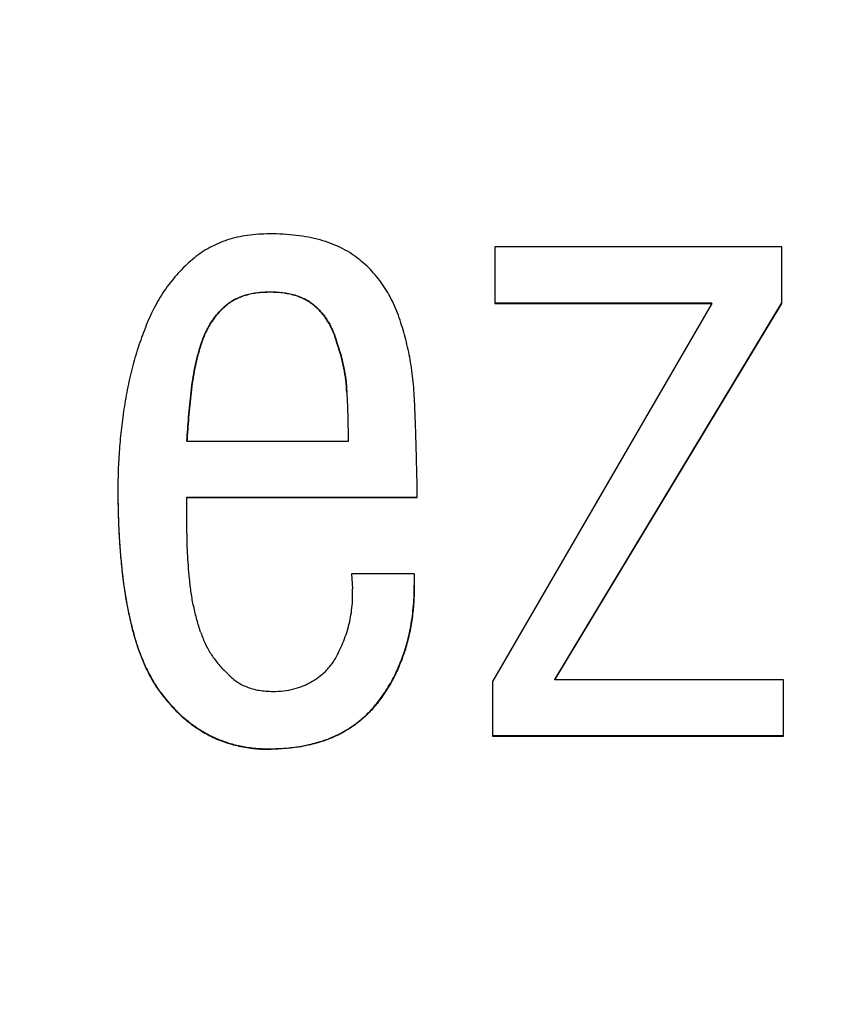
# Model space of a CAD drawing. Extents: x 0 to 34, y 0 to 22.
# Drawn here: x 4.1 to 4.2, y 3.7 to 3.8 of the extents above; entities that cross this region are included whole.
import ezdxf

# ---------------------------------------------------------------- set-up
doc = ezdxf.new("R2010")
doc.units = 0
doc.header["$LTSCALE"] = 23.1
doc.header["$MEASUREMENT"] = 0
doc.layers.get('0').update_dxf_attribs({"linetype": 'CONTINUOUS'})
doc.layers.get('Defpoints').update_dxf_attribs({"linetype": 'CONTINUOUS'})
doc.styles.get("Standard").update_dxf_attribs({"font": 'txt', "width": 0.7})
doc.dimstyles.new('std2', dxfattribs={"dimtxt": 0.25, "dimasz": 0.1875, "dimexe": 0.25, "dimexo": 0.0625, "dimgap": 0.09, "dimtad": 0, "dimtih": 1, "dimtoh": 1, "dimzin": 12, "dimdsep": 46, "dimtxsty": 'STANDARD', "dimcen": 0.09, "dimclrt": 7, "dimadec": 0, "dimazin": 0, "dimtp": 0.005, "dimtm": 0.005, "dimtfac": 1, "dimtofl": 0, "dimtmove": 0, "dimatfit": 3, "dimfxl": 1, "dimtolj": 1, "dimarcsym": 0})

# ---------------------------------------------------------------- blocks, each defined once
blk = doc.blocks.new('*D10')
at = {"color": 0, "lineweight": -2}
for p, q in [((2.85719, 5.00492), (2.85719, 1.0625)), ((7.01073, 5.00492), (7.01073, 1.0625)), ((3.04469, 1.3125), (4.20167, 1.3125)), ((6.82323, 1.3125), (5.54833, 1.3125))]:
    blk.add_line(p, q, dxfattribs=at)
at = {"color": 0}
for points in [[(3.04469, 1.34375), (3.04469, 1.28125), (2.85719, 1.3125)], [(6.82323, 1.34375), (6.82323, 1.28125), (7.01073, 1.3125)]]:
    blk.add_solid(points, dxfattribs=at)
at = {"layer": 'Defpoints', "color": 0}
for p in [(2.85719, 5.06742), (7.01073, 5.06742), (7.01073, 1.3125)]:
    blk.add_point(p, dxfattribs=at)
at = {"color": 7, "insert": (4.875, 1.3125), "char_height": 0.25, "attachment_point": 5}
blk.add_mtext('\\A1;4.15"\\P [105.50]', dxfattribs=at)

msp = doc.modelspace()

# ---------------------------------------------------------------- linework, layer by layer
at = {"color": 7, "linetype": 'Continuous'}
for p, q in [((4.17115, 3.81125), (4.12835, 3.81125)), ((4.12835, 3.81125), (4.12835, 3.80279)), ((4.17115, 3.80279), (4.17115, 3.81125)), ((4.12835, 3.80286), (4.16071, 3.80286)), ((4.13732, 3.74673), (4.17115, 3.80286)), ((4.16071, 3.80279), (4.16071, 3.80286)), ((4.16071, 3.80279), (4.12803, 3.74641)), ((4.12835, 3.80279), (4.16071, 3.80279)), ((4.13732, 3.74666), (4.17115, 3.80279)), ((4.10489, 3.79664), (4.10489, 3.79671)), ((4.1065, 3.78222), (4.08247, 3.78222)), ((4.07216, 3.77511), (4.07216, 3.77485)), ((4.08247, 3.7739), (4.11681, 3.7739)), ((4.08247, 3.76915), (4.08247, 3.7739)), ((4.08247, 3.77383), (4.11681, 3.77383)), ((4.11636, 3.76249), (4.10701, 3.76249)), ((4.10701, 3.76249), (4.10714, 3.76025)), ((4.11636, 3.76249), (4.11636, 3.76076)), ((4.12803, 3.74641), (4.12803, 3.73827)), ((4.13732, 3.74666), (4.13732, 3.74673)), ((4.17141, 3.74666), (4.13732, 3.74666)), ((4.17141, 3.73827), (4.17141, 3.74666)), ((4.12803, 3.73834), (4.17141, 3.73834)), ((4.12803, 3.73827), (4.17141, 3.73827))]:
    msp.add_line(p, q, dxfattribs=at)
at = {"color": 9, "linetype": 'Continuous'}
for p, q in [((4.0949, 3.80445), (4.0949, 3.80452)), ((4.08809, 3.80229), (4.08809, 3.80236)), ((4.10164, 3.80229), (4.10164, 3.80236)), ((4.08455, 3.79663), (4.08455, 3.7967)), ((4.08308, 3.78953), (4.08308, 3.7896)), ((4.07856, 3.74468), (4.07856, 3.74475)), ((4.11103, 3.74342), (4.11103, 3.74349)), ((4.09503, 3.73631), (4.09503, 3.73638))]:
    msp.add_line(p, q, dxfattribs=at)
at = {"color": 7, "linetype": 'Continuous'}
for points, knots in [([(4.09477, 3.81317), (4.09367, 3.81313), (4.09205, 3.81307), (4.08997, 3.81268), (4.08852, 3.81228), (4.08715, 3.81177), (4.08586, 3.81115), (4.08464, 3.81042), (4.0839, 3.80984), (4.08353, 3.80955)], [0, 0, 0, 0, 0.00330133, 0.00485083, 0.0063468, 0.00780149, 0.0092279, 0.01063959, 0.01205025, 0.01205025, 0.01205025, 0.01205025]), ([(4.10796, 3.8095), (4.10756, 3.8098), (4.10673, 3.8104), (4.10537, 3.81114), (4.10389, 3.81177), (4.10229, 3.81228), (4.10057, 3.81268), (4.09874, 3.81296), (4.09679, 3.81314), (4.09546, 3.81316), (4.09477, 3.81317)], [0, 0, 0, 0, 0.00150431, 0.00305008, 0.00465283, 0.0063263, 0.00808236, 0.00993112, 0.01188106, 0.01393923, 0.01393923, 0.01393923, 0.01393923]), ([(4.08353, 3.80955), (4.08316, 3.80923), (4.08243, 3.8086), (4.0814, 3.80757), (4.08042, 3.80647), (4.0792, 3.8049), (4.07812, 3.80319), (4.07717, 3.80136), (4.07676, 3.8004), (4.07655, 3.79991)], [0, 0, 0, 0, 0.00145243, 0.00290913, 0.00437495, 0.00585487, 0.00887585, 0.01042855, 0.01201565, 0.01201565, 0.01201565, 0.01201565]), ([(4.11436, 3.79992), (4.1142, 3.80041), (4.11387, 3.80138), (4.11327, 3.80278), (4.1126, 3.8041), (4.11184, 3.80534), (4.111, 3.8065), (4.11007, 3.80759), (4.10907, 3.8086), (4.10833, 3.8092), (4.10796, 3.8095)], [0, 0, 0, 0, 0.00155682, 0.00307099, 0.00454965, 0.00600064, 0.00743244, 0.00885401, 0.01027472, 0.01170409, 0.01170409, 0.01170409, 0.01170409]), ([(4.08809, 3.80236), (4.0883, 3.80254), (4.08872, 3.80289), (4.08942, 3.80333), (4.09018, 3.8037), (4.091, 3.80401), (4.09189, 3.80424), (4.09283, 3.8044), (4.09385, 3.80451), (4.09454, 3.80452), (4.0949, 3.80452)], [0, 0, 0, 0, 0.000815836, 0.001639466, 0.00248197, 0.003353773, 0.004264362, 0.005222139, 0.006234397, 0.007307387, 0.007307387, 0.007307387, 0.007307387]), ([(4.0949, 3.80445), (4.09454, 3.80445), (4.09385, 3.80444), (4.09283, 3.80434), (4.09189, 3.80417), (4.091, 3.80394), (4.09018, 3.80363), (4.08942, 3.80326), (4.08872, 3.80282), (4.0883, 3.80247), (4.08809, 3.80229)], [0, 0, 0, 0, 0.00107299, 0.002085249, 0.003043025, 0.003953614, 0.004825417, 0.005667921, 0.006491551, 0.007307387, 0.007307387, 0.007307387, 0.007307387]), ([(4.0949, 3.80452), (4.09525, 3.80452), (4.09593, 3.8045), (4.09693, 3.8044), (4.09786, 3.80424), (4.09874, 3.804), (4.09956, 3.8037), (4.10031, 3.80333), (4.10102, 3.80289), (4.10143, 3.80254), (4.10164, 3.80236)], [0, 0, 0, 0, 0.001051847, 0.002048291, 0.002994862, 0.003898092, 0.004765584, 0.005605999, 0.006428954, 0.007244779, 0.007244779, 0.007244779, 0.007244779]), ([(4.10164, 3.80229), (4.10143, 3.80247), (4.10102, 3.80282), (4.10031, 3.80326), (4.09956, 3.80363), (4.09874, 3.80394), (4.09786, 3.80417), (4.09693, 3.80433), (4.09593, 3.80444), (4.09525, 3.80445), (4.0949, 3.80445)], [0, 0, 0, 0, 0.000815826, 0.00163878, 0.002479196, 0.003346687, 0.004249917, 0.005196488, 0.006192932, 0.007244779, 0.007244779, 0.007244779, 0.007244779]), ([(4.08455, 3.7967), (4.08475, 3.79726), (4.08514, 3.79835), (4.08596, 3.79987), (4.08678, 3.801), (4.0875, 3.80181), (4.08789, 3.80218), (4.08809, 3.80236)], [0, 0, 0, 0, 0.00178132, 0.003490578, 0.005143148, 0.005953901, 0.006756962, 0.006756962, 0.006756962, 0.006756962]), ([(4.08809, 3.80229), (4.08789, 3.80211), (4.0875, 3.80174), (4.08678, 3.80093), (4.08596, 3.7998), (4.08514, 3.79829), (4.08475, 3.79719), (4.08455, 3.79663)], [0, 0, 0, 0, 0.000803061, 0.001613814, 0.003266384, 0.004975642, 0.006756962, 0.006756962, 0.006756962, 0.006756962]), ([(4.10164, 3.80236), (4.10184, 3.80218), (4.10222, 3.80181), (4.10275, 3.80121), (4.10323, 3.80056), (4.10381, 3.79963), (4.10428, 3.79862), (4.10467, 3.79755), (4.10482, 3.79699), (4.10489, 3.79671)], [0, 0, 0, 0, 0.00079879, 0.001598299, 0.002402628, 0.003215629, 0.004880498, 0.00573962, 0.006619748, 0.006619748, 0.006619748, 0.006619748]), ([(4.10489, 3.79664), (4.10482, 3.79692), (4.10467, 3.79748), (4.10428, 3.79855), (4.10381, 3.79956), (4.10323, 3.80049), (4.10275, 3.80114), (4.10222, 3.80174), (4.10184, 3.80211), (4.10164, 3.80229)], [0, 0, 0, 0, 0.000880128, 0.00173925, 0.003404119, 0.00421712, 0.005021449, 0.005820958, 0.006619748, 0.006619748, 0.006619748, 0.006619748]), ([(4.07655, 3.79991), (4.07617, 3.79894), (4.0754, 3.79696), (4.07447, 3.7939), (4.07369, 3.79073), (4.07332, 3.78856), (4.07314, 3.78747)], [0, 0, 0, 0, 0.00314748, 0.00634797, 0.00960704, 0.01293018, 0.01293018, 0.01293018, 0.01293018]), ([(4.11581, 3.794), (4.11572, 3.79451), (4.11554, 3.79553), (4.11519, 3.79703), (4.1148, 3.79849), (4.11451, 3.79945), (4.11436, 3.79992)], [0, 0, 0, 0, 0.001555483, 0.003092508, 0.004607511, 0.006096228, 0.006096228, 0.006096228, 0.006096228]), ([(4.08308, 3.7896), (4.08316, 3.7902), (4.08331, 3.79141), (4.08363, 3.7932), (4.08403, 3.79497), (4.08437, 3.79612), (4.08455, 3.7967)], [0, 0, 0, 0, 0.001828454, 0.003644543, 0.005452856, 0.007259647, 0.007259647, 0.007259647, 0.007259647]), ([(4.08455, 3.79663), (4.08437, 3.79605), (4.08403, 3.7949), (4.08363, 3.79313), (4.08331, 3.79134), (4.08316, 3.79013), (4.08308, 3.78953)], [0, 0, 0, 0, 0.001806791, 0.003615104, 0.005431193, 0.007259647, 0.007259647, 0.007259647, 0.007259647]), ([(4.10489, 3.79671), (4.10509, 3.79613), (4.10548, 3.79498), (4.10588, 3.7932), (4.10617, 3.79141), (4.10626, 3.7902), (4.1063, 3.78959)], [0, 0, 0, 0, 0.001827811, 0.00364233, 0.005455689, 0.007278812, 0.007278812, 0.007278812, 0.007278812]), ([(4.1063, 3.78952), (4.10626, 3.79013), (4.10617, 3.79134), (4.10588, 3.79313), (4.10548, 3.79491), (4.10509, 3.79606), (4.10489, 3.79664)], [0, 0, 0, 0, 0.001823123, 0.003636482, 0.005451001, 0.007278812, 0.007278812, 0.007278812, 0.007278812]), ([(4.11645, 3.78735), (4.11642, 3.78791), (4.11637, 3.78903), (4.11624, 3.7907), (4.11606, 3.79236), (4.11589, 3.79346), (4.11581, 3.794)], [0, 0, 0, 0, 0.001683635, 0.003363225, 0.005034252, 0.006692824, 0.006692824, 0.006692824, 0.006692824]), ([(4.08247, 3.78229), (4.0825, 3.78288), (4.08257, 3.78406), (4.08271, 3.78586), (4.08288, 3.78772), (4.08301, 3.78896), (4.08308, 3.7896)], [0, 0, 0, 0, 0.001757306, 0.003564732, 0.005423203, 0.007333777, 0.007333777, 0.007333777, 0.007333777]), ([(4.08308, 3.78953), (4.08301, 3.7889), (4.08288, 3.78765), (4.08271, 3.7858), (4.08257, 3.78399), (4.0825, 3.78281), (4.08247, 3.78222)], [0, 0, 0, 0, 0.001910574, 0.003769045, 0.005576471, 0.007333777, 0.007333777, 0.007333777, 0.007333777]), ([(4.1063, 3.78952), (4.10633, 3.78889), (4.10639, 3.78764), (4.10645, 3.78579), (4.10648, 3.78437), (4.10649, 3.78356), (4.10649, 3.78335)], [0, 0, 0, 0, 0.001897465, 0.003747169, 0.005549002, 0.006174191, 0.006174191, 0.006174191, 0.006174191]), ([(4.07314, 3.78747), (4.07298, 3.78639), (4.07268, 3.78426), (4.07238, 3.78107), (4.0722, 3.77803), (4.07217, 3.77605), (4.07216, 3.77512)], [0, 0, 0, 0, 0.00326926, 0.00647119, 0.00960422, 0.01240336, 0.01240336, 0.01240336, 0.01240336]), ([(4.11678, 3.77596), (4.11677, 3.77635), (4.11674, 3.77785), (4.11667, 3.78049), (4.11657, 3.7839), (4.11649, 3.78619), (4.11645, 3.78735)], [0, 0, 0, 0, 0.0011617, 0.00450916, 0.00791694, 0.01139096, 0.01139096, 0.01139096, 0.01139096]), ([(4.07216, 3.77485), (4.07217, 3.77385), (4.07219, 3.77185), (4.0723, 3.76891), (4.07248, 3.76607), (4.07272, 3.76336), (4.07304, 3.76076), (4.07342, 3.75835), (4.07386, 3.75616), (4.07433, 3.75421), (4.07482, 3.7525), (4.07532, 3.75098), (4.07584, 3.74963), (4.07637, 3.74843), (4.07691, 3.74736), (4.07745, 3.7464), (4.07799, 3.74554), (4.07838, 3.74501), (4.07856, 3.74475)], [0, 0, 0, 0, 0.00301708, 0.00598113, 0.00882574, 0.01155379, 0.01416868, 0.01665432, 0.0188895, 0.02087364, 0.02264491, 0.02423527, 0.0256716, 0.02697668, 0.02816988, 0.02926777, 0.03028461, 0.03123276, 0.03123276, 0.03123276, 0.03123276]), ([(4.07216, 3.77485), (4.07217, 3.77397), (4.07219, 3.77222), (4.07227, 3.76966), (4.0724, 3.76721), (4.07263, 3.76414), (4.07303, 3.76055), (4.07372, 3.75656), (4.07461, 3.75298), (4.07553, 3.75028), (4.07638, 3.74833), (4.07705, 3.74701), (4.07777, 3.74579), (4.0783, 3.74505), (4.07856, 3.74468)], [0, 0, 0, 0, 0.00266334, 0.00522416, 0.00768352, 0.0100426, 0.01446509, 0.01850525, 0.02218062, 0.02551463, 0.0270637, 0.02854013, 0.02994958, 0.03129858, 0.03129858, 0.03129858, 0.03129858]), ([(4.08285, 3.76172), (4.08279, 3.76238), (4.08267, 3.76367), (4.08256, 3.76557), (4.08248, 3.76739), (4.08247, 3.76858), (4.08247, 3.76915)], [0, 0, 0, 0, 0.001988293, 0.003895187, 0.005715613, 0.007444653, 0.007444653, 0.007444653, 0.007444653]), ([(4.08453, 3.7537), (4.08433, 3.75433), (4.08392, 3.75562), (4.08345, 3.7576), (4.08307, 3.75964), (4.08292, 3.76102), (4.08285, 3.76172)], [0, 0, 0, 0, 0.002005372, 0.004042223, 0.006112122, 0.008216808, 0.008216808, 0.008216808, 0.008216808]), ([(4.11103, 3.74349), (4.11129, 3.74383), (4.11179, 3.74452), (4.11248, 3.74559), (4.11311, 3.74669), (4.11369, 3.74784), (4.11422, 3.74903), (4.11469, 3.75026), (4.11511, 3.75156), (4.11548, 3.75291), (4.11579, 3.75433), (4.11604, 3.75583), (4.11622, 3.75741), (4.11634, 3.75906), (4.11636, 3.76019), (4.11636, 3.76076)], [0, 0, 0, 0, 0.00127615, 0.00254582, 0.00381674, 0.00509663, 0.00639336, 0.00771508, 0.00907031, 0.01046811, 0.01191825, 0.01343132, 0.01501898, 0.01669412, 0.01840247, 0.01840247, 0.01840247, 0.01840247]), ([(4.11636, 3.76076), (4.11635, 3.75991), (4.11632, 3.75825), (4.11606, 3.75581), (4.11565, 3.75347), (4.11506, 3.75125), (4.11431, 3.74913), (4.11339, 3.74711), (4.11249, 3.74552), (4.11168, 3.7443), (4.11125, 3.74371), (4.11103, 3.74342)], [0, 0, 0, 0, 0.00254221, 0.00498833, 0.00735164, 0.00964664, 0.01188895, 0.01409513, 0.01628234, 0.01737454, 0.01846852, 0.01846852, 0.01846852, 0.01846852]), ([(4.10459, 3.74986), (4.10479, 3.75023), (4.1052, 3.75099), (4.10591, 3.75259), (4.10649, 3.75427), (4.10688, 3.75603), (4.10708, 3.7574), (4.10716, 3.75848), (4.10716, 3.7591), (4.10717, 3.75926)], [0, 0, 0, 0, 0.001280356, 0.002581192, 0.005238958, 0.00659875, 0.007982036, 0.009393353, 0.009849483, 0.009849483, 0.009849483, 0.009849483]), ([(4.08453, 3.7537), (4.08464, 3.7534), (4.08485, 3.75281), (4.08523, 3.75196), (4.08566, 3.75115), (4.08629, 3.75012), (4.08702, 3.74915), (4.08783, 3.74825), (4.08827, 3.74784), (4.08849, 3.74762)], [0, 0, 0, 0, 0.000946776, 0.001875664, 0.002791318, 0.003698282, 0.005502502, 0.006408618, 0.00732192, 0.00732192, 0.00732192, 0.00732192]), ([(4.10101, 3.74636), (4.1012, 3.74647), (4.10157, 3.74669), (4.10226, 3.74717), (4.10291, 3.74771), (4.10349, 3.74831), (4.10389, 3.74879), (4.10427, 3.7493), (4.10448, 3.74967), (4.10459, 3.74986)], [0, 0, 0, 0, 0.000649189, 0.00128679, 0.002538485, 0.003160608, 0.003785871, 0.004419278, 0.005066218, 0.005066218, 0.005066218, 0.005066218]), ([(4.08849, 3.74762), (4.08859, 3.74751), (4.08879, 3.7473), (4.08922, 3.74689), (4.0898, 3.74643), (4.09056, 3.74597), (4.09138, 3.74559), (4.09227, 3.74529), (4.09357, 3.745), (4.09459, 3.74496), (4.09528, 3.74493)], [0, 0, 0, 0, 0.000448307, 0.000892441, 0.001774058, 0.00265801, 0.003557145, 0.004483832, 0.005449528, 0.007535882, 0.007535882, 0.007535882, 0.007535882]), ([(4.09528, 3.74493), (4.09582, 3.74495), (4.09687, 3.74498), (4.09838, 3.74527), (4.09955, 3.74564), (4.10041, 3.74602), (4.10081, 3.74625), (4.10101, 3.74636)], [0, 0, 0, 0, 0.001624158, 0.003147186, 0.004589015, 0.005286315, 0.00597102, 0.00597102, 0.00597102, 0.00597102]), ([(4.07856, 3.74475), (4.07883, 3.7444), (4.07935, 3.74373), (4.08017, 3.74279), (4.08099, 3.74194), (4.08181, 3.74117), (4.08263, 3.74048), (4.08346, 3.73985), (4.0843, 3.73928), (4.08515, 3.73877), (4.08601, 3.73831), (4.08689, 3.73791), (4.08779, 3.73755), (4.08872, 3.73723), (4.08967, 3.73697), (4.09066, 3.73675), (4.09168, 3.73658), (4.09275, 3.73645), (4.09387, 3.73638), (4.09464, 3.73638), (4.09503, 3.73638)], [0, 0, 0, 0, 0.00131799, 0.00255804, 0.00373233, 0.00485163, 0.00592564, 0.00696314, 0.0079722, 0.00896034, 0.0099347, 0.01090216, 0.01186946, 0.01284334, 0.01383069, 0.01483862, 0.01587464, 0.0169468, 0.01806387, 0.01923549, 0.01923549, 0.01923549, 0.01923549]), ([(4.07856, 3.74468), (4.0791, 3.744), (4.08016, 3.74267), (4.08195, 3.74094), (4.08384, 3.73947), (4.08585, 3.73828), (4.08798, 3.73737), (4.09023, 3.73673), (4.09218, 3.73643), (4.09379, 3.73632), (4.09461, 3.73631), (4.09503, 3.73631)], [0, 0, 0, 0, 0.00260207, 0.00507633, 0.007455, 0.00977405, 0.01207206, 0.01438843, 0.01676145, 0.01798092, 0.01922752, 0.01922752, 0.01922752, 0.01922752]), ([(4.09503, 3.73638), (4.09553, 3.7364), (4.0965, 3.73642), (4.0979, 3.73654), (4.0992, 3.73672), (4.1004, 3.73694), (4.10151, 3.73721), (4.10256, 3.73752), (4.10354, 3.73786), (4.10446, 3.73825), (4.10534, 3.73867), (4.10617, 3.73913), (4.10696, 3.73962), (4.10771, 3.74016), (4.10843, 3.74073), (4.10912, 3.74135), (4.10979, 3.74201), (4.11043, 3.74272), (4.11083, 3.74323), (4.11103, 3.74349)], [0, 0, 0, 0, 0.00151659, 0.00291564, 0.00421509, 0.00543035, 0.00657483, 0.00766028, 0.00869713, 0.00969476, 0.01066168, 0.01160578, 0.01253446, 0.01345483, 0.01437381, 0.01529828, 0.01623527, 0.017192, 0.01817615, 0.01817615, 0.01817615, 0.01817615]), ([(4.11103, 3.74342), (4.11081, 3.74313), (4.11036, 3.74256), (4.10962, 3.74177), (4.10885, 3.74102), (4.10776, 3.7401), (4.10629, 3.73909), (4.10435, 3.73809), (4.10226, 3.73732), (4.09999, 3.73676), (4.09756, 3.7364), (4.09589, 3.73634), (4.09503, 3.73631)], [0, 0, 0, 0, 0.00109822, 0.00218083, 0.00325232, 0.00431731, 0.0064453, 0.00860279, 0.01082467, 0.01314244, 0.01558344, 0.01817067, 0.01817067, 0.01817067, 0.01817067])]:
    msp.add_open_spline(points, degree=3, knots=knots, dxfattribs=at)
for points in [[(4.10649, 3.78335), (4.10649, 3.7833), (4.10649, 3.78324), (4.10649, 3.78318)], [(4.10649, 3.78318), (4.10649, 3.78286), (4.1065, 3.78254), (4.1065, 3.78222)], [(4.07216, 3.77512), (4.07216, 3.77511), (4.07216, 3.77511), (4.07216, 3.77511)], [(4.11678, 3.77581), (4.11678, 3.77586), (4.11678, 3.77591), (4.11678, 3.77596)], [(4.11681, 3.77383), (4.1168, 3.77449), (4.11679, 3.77515), (4.11678, 3.77581)], [(4.10717, 3.75926), (4.10716, 3.75959), (4.10715, 3.75992), (4.10714, 3.76025)]]:
    msp.add_open_spline(points, degree=3, dxfattribs=at)

# ---------------------------------------------------------------- dimensions: what is measured, and where the dimension line sits
dim = msp.add_linear_dim(base=(7.01073, 1.3125), p1=(2.85719, 5.06742), p2=(7.01073, 5.06742), dimstyle='std2', override={"dimpost": '"\\X'})
dim.commit()
dim.dimension.update_dxf_attribs({"geometry": '*D10', "text_midpoint": (4.875, 1.3125), "dimtype": 160})

doc.saveas('drawing.dxf')
